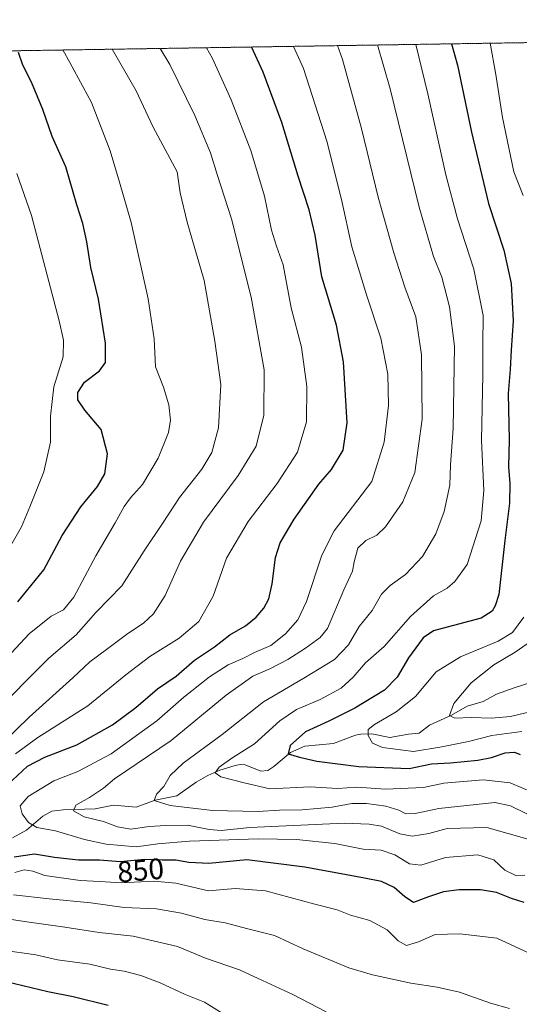
# Model space of a CAD drawing. Units: metres. Extents: x 606871 to 610301, y 4766282 to 4768649.
# Drawn here: x 609601 to 609771, y 4768315 to 4768649 of the extents above; entities that cross this region are included whole.
import ezdxf
from ezdxf.enums import TextEntityAlignment as Align

# ---------------------------------------------------------------- set-up
doc = ezdxf.new("R2010")
doc.units = ezdxf.units.M
doc.header["$MEASUREMENT"] = 0
doc.linetypes.add('TRAZOS', pattern=[0.75, 0.5, -0.25])
for name, color, linetype, lineweight in [('Arbolado forestal', 92, 'TRAZOS', 0), ('Arbolado forestal CxS', 92, 'Continuous', 0), ('Comarca CxS', 133, 'Continuous', 0), ('Comunidad Autónoma CxS', 142, 'Continuous', 0), ('Corriente natural lineal', 142, 'Continuous', 13), ('Curva de nivel maestra', 36, 'Continuous', 30), ('Curva de nivel normal', 36, 'Continuous', 0), ('Espacio natural protegido CxS', 2, 'Continuous', 0), ('Municipio CxS', 142, 'Continuous', 0), ('Provincia CxS', 1, 'Continuous', 0), ('Rótulo de curva de nivel directora', 19, 'Continuous', 0)]:
    doc.layers.add(name, color=color, linetype=linetype, lineweight=lineweight)
doc.styles.add('Arial', font='txt', dxfattribs={"height": 0.2})

# ---------------------------------------------------------------- blocks, each defined once
blk = doc.blocks.new('*U152')
at = {"layer": 'Arbolado forestal CxS', "color": 92, "linetype": 'Continuous', "lineweight": 0}
blk.add_polyline3d([(609384.81, 4768635.34, 953.91), (610263.76, 4768649.3, 751.32), (610263.76, 4768649.3, 751.32), (610279.89, 4767649.97, 939.38)], dxfattribs=at)
blk = doc.blocks.new('*U178')
at = {"layer": 'Curva de nivel normal', "color": 36, "linetype": 'Continuous', "lineweight": 0}
for points in [[(609761.07, 4768641.31, 820), (609762.98, 4768630.68, 820), (609765.23, 4768616.08, 820), (609769.18, 4768597.66, 820), (609772.26, 4768589.59, 820)], [(609772.48, 4768446.45, 820), (609768.69, 4768441.24, 820), (609763.83, 4768438.27, 820), (609751.06, 4768433, 820), (609742.74, 4768427.83, 820), (609735.69, 4768419.54, 820), (609729.11, 4768414.24, 820), (609721.82, 4768409.96, 820), (609719.66, 4768408.24, 820), (609719.58, 4768406.26, 820), (609721.09, 4768403.68, 820), (609724.45, 4768402.13, 820), (609735.07, 4768400.8, 820), (609744.7, 4768402.36, 820), (609753.73, 4768404.16, 820), (609761.6, 4768406.29, 820), (609771.81, 4768407.56, 820)]]:
    blk.add_polyline3d(points, dxfattribs=at)
blk = doc.blocks.new('*U194')
at = {"layer": 'Curva de nivel normal', "color": 36, "linetype": 'Continuous', "lineweight": 0}
blk.add_polyline3d([(609773.52, 4768371.21, 840), (609759.97, 4768375.04, 840), (609746.53, 4768374.61, 840), (609740.27, 4768373.02, 840), (609734.53, 4768372.1, 840), (609730.39, 4768372.85, 840), (609724.13, 4768375.44, 840), (609719.93, 4768376.13, 840), (609711.58, 4768376.52, 840), (609679.38, 4768374.96, 840), (609669.63, 4768373.95, 840), (609665.59, 4768374.34, 840), (609658.28, 4768375.76, 840), (609650.91, 4768375.64, 840), (609645.22, 4768375.37, 840), (609638.94, 4768374.44, 840), (609634.4, 4768375.22, 840), (609629.73, 4768377.05, 840), (609623.12, 4768378.65, 840), (609619.47, 4768380.7, 840), (609620.26, 4768382.62, 840), (609624.96, 4768385.21, 840), (609629.74, 4768388.32, 840), (609633.38, 4768391.48, 840), (609652.73, 4768404.56, 840), (609671.39, 4768419.96, 840), (609680.39, 4768426.42, 840), (609686.39, 4768428.95, 840), (609692.28, 4768432.01, 840), (609698.29, 4768435.91, 840), (609703.37, 4768439.51, 840), (609705.85, 4768442.55, 840), (609711.41, 4768455.73, 840), (609714.28, 4768462.06, 840), (609714.87, 4768465.26, 840), (609716.17, 4768469.82, 840), (609718.8, 4768472.48, 840), (609722.62, 4768474.3, 840), (609725.48, 4768477.13, 840), (609731.38, 4768485.61, 840), (609735.52, 4768495.57, 840), (609737.94, 4768513.66, 840), (609737.76, 4768535.51, 840), (609735.78, 4768548.36, 840), (609732.14, 4768558.43, 840), (609728.32, 4768570.1, 840), (609723.06, 4768589, 840), (609717.42, 4768612.39, 840), (609710.86, 4768635.77, 840), (609709.16, 4768640.49, 840)], dxfattribs=at)
blk = doc.blocks.new('*U197')
at = {"layer": 'Curva de nivel normal', "color": 36, "linetype": 'Continuous', "lineweight": 0}
for points in [[(609767.64, 4768313.56, 860), (609761.25, 4768315.37, 860), (609750.66, 4768319.13, 860), (609743.04, 4768320.79, 860), (609734.12, 4768322.2, 860), (609721.11, 4768324.93, 860), (609713.07, 4768327.34, 860), (609697.55, 4768333.76, 860), (609687.84, 4768338.29, 860), (609678.69, 4768340.59, 860), (609671.06, 4768342.64, 860), (609664.1, 4768343.76, 860), (609656.17, 4768345.93, 860), (609647.68, 4768347.44, 860), (609636.73, 4768347.8, 860), (609625.42, 4768349.37, 860), (609611.21, 4768350.78, 860), (609599.06, 4768352.11, 860)], [(609595.83, 4768404.12, 860), (609604.39, 4768412.45, 860), (609619.3, 4768425.87, 860), (609625.07, 4768431.23, 860), (609630.73, 4768435.39, 860), (609637.96, 4768440.88, 860), (609643.33, 4768444.4, 860), (609646.63, 4768447.58, 860), (609650.6, 4768453.76, 860), (609655.85, 4768465.4, 860), (609663.71, 4768478.66, 860), (609675.46, 4768494.55, 860), (609681.6, 4768504.51, 860), (609684.23, 4768515.04, 860), (609684.34, 4768530.44, 860), (609679.92, 4768555.1, 860), (609673.14, 4768581.66, 860), (609668.42, 4768596.4, 860), (609666.05, 4768604.07, 860), (609660.7, 4768616.72, 860), (609652.18, 4768634.07, 860), (609648.896524, 4768639.532065, 860)]]:
    blk.add_polyline3d(points, dxfattribs=at)
blk = doc.blocks.new('*U199')
at = {"layer": 'Curva de nivel normal', "color": 36, "linetype": 'Continuous', "lineweight": 0}
for points in [[(609671.48, 4768311.03, 870), (609664.04, 4768315.66, 870), (609657.17, 4768318.41, 870), (609648.96, 4768322.24, 870), (609642.4, 4768324.8, 870), (609636.75, 4768326.25, 870), (609632.07, 4768326.94, 870), (609625.07, 4768328.55, 870), (609614.07, 4768330.05, 870), (609606.74, 4768331.73, 870), (609595.54, 4768333.36, 870)], [(609592.26, 4768427.9, 870), (609604.47, 4768440.8, 870), (609611.92, 4768446.78, 870), (609616.08, 4768448.9, 870), (609619.62, 4768453.19, 870), (609627.12, 4768467.29, 870), (609633.64, 4768478.49, 870), (609636.66, 4768484, 870), (609638.84, 4768486.95, 870), (609642.95, 4768491.48, 870), (609648.32, 4768500.44, 870), (609651.8, 4768509.15, 870), (609652.49, 4768513.27, 870), (609651.86, 4768518.48, 870), (609650.08, 4768524.48, 870), (609647.38, 4768531.4, 870), (609646.86, 4768540.97, 870), (609644.9, 4768554.55, 870), (609639.11, 4768580.43, 870), (609635.11, 4768594.18, 870), (609632.01, 4768604.77, 870), (609625.57, 4768621.17, 870), (609618.28, 4768634.75, 870), (609615.9, 4768639.01, 870)]]:
    blk.add_polyline3d(points, dxfattribs=at)
blk = doc.blocks.new('*U203')
at = {"layer": 'Curva de nivel normal', "color": 36, "linetype": 'Continuous', "lineweight": 0}
blk.add_polyline3d([(609778.37, 4768377.31, 835), (609768.04, 4768382.32, 835), (609762.67, 4768383.5, 835), (609743.62, 4768381.5, 835), (609735.63, 4768379.75, 835), (609732.39, 4768379.7, 835), (609730.03, 4768380.9, 835), (609725.62, 4768382.23, 835), (609719.03, 4768383.17, 835), (609714.06, 4768383.2, 835), (609707.39, 4768381.95, 835), (609697.17, 4768380.96, 835), (609689.51, 4768380.93, 835), (609682.17, 4768380.48, 835), (609666.73, 4768380.74, 835), (609652.32, 4768382.53, 835), (609646.91, 4768384.16, 835), (609647.7, 4768386.38, 835), (609650.25, 4768388.88, 835), (609652.4, 4768392.65, 835), (609656.75, 4768396.86, 835), (609670.04, 4768406.61, 835), (609684.04, 4768417.68, 835), (609697.8, 4768425.7, 835), (609708.18, 4768432.01, 835), (609712.92, 4768436.98, 835), (609716.62, 4768443.24, 835), (609720.94, 4768448.74, 835), (609724.2, 4768454.22, 835), (609727.05, 4768457.15, 835), (609732.36, 4768460.88, 835), (609738.15, 4768467.01, 835), (609742.67, 4768474.76, 835), (609745.47, 4768482.27, 835), (609747.38, 4768491.29, 835), (609747.58, 4768498.11, 835), (609748.55, 4768510.47, 835), (609748.99, 4768538.46, 835), (609747.3, 4768551.8, 835), (609744.64, 4768561.85, 835), (609741.82, 4768568.87, 835), (609736.92, 4768585.61, 835), (609727.09, 4768625.78, 835), (609722.8, 4768640.71, 835)], dxfattribs=at)
blk = doc.blocks.new('*U204')
at = {"layer": 'Curva de nivel normal', "color": 36, "linetype": 'Continuous', "lineweight": 0}
blk.add_polyline3d([(609772.84, 4768358.83, 845), (609769.98, 4768358.62, 845), (609766.1, 4768360.51, 845), (609762.31, 4768364.06, 845), (609756.86, 4768365.71, 845), (609745.95, 4768364.82, 845), (609737.52, 4768362.27, 845), (609733.72, 4768362.71, 845), (609728.72, 4768365.78, 845), (609724.06, 4768367.33, 845), (609717.92, 4768367.68, 845), (609708.26, 4768369.6, 845), (609695.26, 4768370.89, 845), (609682.39, 4768371.16, 845), (609658.93, 4768370.33, 845), (609648.11, 4768369.5, 845), (609640.76, 4768368.49, 845), (609630.63, 4768369.35, 845), (609623.23, 4768370.96, 845), (609613.43, 4768373.9, 845), (609607.06, 4768375.06, 845), (609604.19, 4768376.65, 845), (609602.07, 4768379.68, 845), (609601.41, 4768382.4, 845), (609604.04, 4768385.5, 845), (609612.84, 4768390.8, 845), (609621.01, 4768394.07, 845), (609632.33, 4768399.98, 845), (609647.86, 4768411.2, 845), (609656.99, 4768419.21, 845), (609665.68, 4768426.19, 845), (609672.04, 4768430.2, 845), (609677.08, 4768432.44, 845), (609680.98, 4768434.41, 845), (609686.5, 4768436.77, 845), (609691.49, 4768440.71, 845), (609695.78, 4768445.5, 845), (609698.64, 4768451.71, 845), (609703.94, 4768467.44, 845), (609708.05, 4768475.77, 845), (609720.87, 4768492.44, 845), (609725.12, 4768505.82, 845), (609726.5, 4768518.32, 845), (609726.27, 4768528.96, 845), (609723.88, 4768541.16, 845), (609719.16, 4768555.52, 845), (609716.28, 4768565.18, 845), (609714.07, 4768572.19, 845), (609710.59, 4768588.29, 845), (609705.64, 4768608.09, 845), (609697.66, 4768632.75, 845), (609694.21, 4768640.25, 845)], dxfattribs=at)
blk = doc.blocks.new('*U206')
at = {"layer": 'Curva de nivel normal', "color": 36, "linetype": 'Continuous', "lineweight": 0}
for points in [[(609780.71, 4768329.44, 855), (609763.32, 4768337.4, 855), (609750.81, 4768338.88, 855), (609742.38, 4768338.68, 855), (609736.72, 4768336.14, 855), (609732.68, 4768334.98, 855), (609729.78, 4768336.52, 855), (609726.04, 4768340.27, 855), (609720.18, 4768343.42, 855), (609713.65, 4768345.27, 855), (609709.07, 4768347.06, 855), (609701.53, 4768348.98, 855), (609684.72, 4768353.54, 855), (609674.38, 4768354.28, 855), (609665.39, 4768353.49, 855), (609654.24, 4768356.07, 855), (609646.78, 4768356.8, 855), (609635.73, 4768356.22, 855), (609628.4, 4768356.72, 855), (609621.74, 4768357.02, 855), (609609.76, 4768358.68, 855), (609605.65, 4768360.14, 855), (609602.7, 4768360.61, 855), (609599.61, 4768359.7, 855)], [(609599.75, 4768400.01, 855), (609607.33, 4768405.61, 855), (609624.42, 4768416.32, 855), (609637.32, 4768426.8, 855), (609645.4, 4768433.02, 855), (609655.39, 4768439.26, 855), (609662.14, 4768444.98, 855), (609666.93, 4768453.53, 855), (609671.46, 4768466.44, 855), (609678.8, 4768478.86, 855), (609688.72, 4768491.77, 855), (609695.59, 4768502.44, 855), (609698.68, 4768512.77, 855), (609698.82, 4768524.77, 855), (609696.93, 4768538.1, 855), (609693.46, 4768551.43, 855), (609690.75, 4768566.09, 855), (609688.52, 4768572.42, 855), (609686.82, 4768577.84, 855), (609684.43, 4768589.38, 855), (609679.8, 4768604.83, 855), (609673.1, 4768622.06, 855), (609666.7, 4768636.14, 855), (609664.72, 4768639.78, 855)]]:
    blk.add_polyline3d(points, dxfattribs=at)
blk = doc.blocks.new('*U222')
at = {"layer": 'Curva de nivel normal', "color": 36, "linetype": 'Continuous', "lineweight": 0}
blk.add_polyline3d([(609597.7, 4768469.93, 880), (609601.82, 4768477.05, 880), (609604.67, 4768483.92, 880), (609609.4, 4768495.72, 880), (609611.65, 4768505.89, 880), (609611.71, 4768514.68, 880), (609612.81, 4768524.6, 880), (609616.01, 4768534.8, 880), (609616.14, 4768540.44, 880), (609614.63, 4768547.08, 880), (609605.24, 4768582.84, 880), (609600.2, 4768597.06, 880)], dxfattribs=at)
blk = doc.blocks.new('*U225')
at = {"layer": 'Curva de nivel normal', "color": 36, "linetype": 'Continuous', "lineweight": 0}
blk.add_polyline3d([(609775.32, 4768387.02, 830), (609767.88, 4768390.15, 830), (609758.71, 4768391.2, 830), (609745.38, 4768390.04, 830), (609738.38, 4768388.63, 830), (609725.53, 4768388, 830), (609715.82, 4768388.74, 830), (609709.22, 4768388.29, 830), (609699.94, 4768388.82, 830), (609686.19, 4768388.14, 830), (609677.52, 4768390.13, 830), (609669.59, 4768392.25, 830), (609667.64, 4768393.57, 830), (609668.95, 4768395.49, 830), (609673.35, 4768398.59, 830), (609680.99, 4768403.45, 830), (609689.58, 4768411.19, 830), (609695.3, 4768415.08, 830), (609703.35, 4768418.52, 830), (609710.4, 4768422.33, 830), (609714.5, 4768426.08, 830), (609718.72, 4768430.89, 830), (609725.06, 4768436.5, 830), (609734.06, 4768446.61, 830), (609741.81, 4768453.63, 830), (609746.43, 4768456.32, 830), (609749.05, 4768458.51, 830), (609753.22, 4768464.3, 830), (609758.08, 4768479.11, 830), (609758.89, 4768489.44, 830), (609758.12, 4768506.44, 830), (609758.54, 4768528.76, 830), (609758.54, 4768538.96, 830), (609758.75, 4768548.83, 830), (609755.53, 4768564.58, 830), (609750.03, 4768581.68, 830), (609746, 4768596.59, 830), (609739.91, 4768624.09, 830), (609735.87, 4768640.91, 830)], dxfattribs=at)
blk = doc.blocks.new('*U230')
at = {"layer": 'Curva de nivel normal', "color": 36, "linetype": 'Continuous', "lineweight": 0}
for points in [[(609705.39, 4768312.44, 865), (609694.05, 4768318.25, 865), (609682.3, 4768323.69, 865), (609675.88, 4768326.63, 865), (609664.31, 4768330.63, 865), (609654.79, 4768334.58, 865), (609639.82, 4768338.11, 865), (609628.19, 4768339.36, 865), (609616.58, 4768341.13, 865), (609602.87, 4768343.04, 865), (609591.08, 4768344.87, 865)], [(609591.28, 4768412.74, 865), (609611.1, 4768432.45, 865), (609620.4, 4768440.42, 865), (609627.07, 4768447.97, 865), (609635.92, 4768457.11, 865), (609643.49, 4768468.9, 865), (609649.95, 4768478.56, 865), (609655.52, 4768487.1, 865), (609663.1, 4768496.71, 865), (609666.5, 4768502.34, 865), (609668.74, 4768510.67, 865), (609669.52, 4768525.38, 865), (609667.47, 4768540.1, 865), (609663.87, 4768560.71, 865), (609658.11, 4768580.6, 865), (609655.75, 4768590.54, 865), (609654.69, 4768597.62, 865), (609646.56, 4768612.78, 865), (609640.82, 4768625.18, 865), (609632.62, 4768639.27, 865)]]:
    blk.add_polyline3d(points, dxfattribs=at)
blk = doc.blocks.new('*U243')
at = {"layer": 'Curva de nivel normal', "color": 36, "linetype": 'Continuous', "lineweight": 0}
blk.add_polyline3d([(609775.99, 4768414.67, 815), (609768.04, 4768412.72, 815), (609761.56, 4768412.15, 815), (609754.63, 4768412.41, 815), (609749.13, 4768412.11, 815), (609747.29, 4768413.02, 815), (609748.76, 4768417.12, 815), (609754.62, 4768424.14, 815), (609762.28, 4768430.22, 815), (609769.63, 4768434.57, 815), (609776.23, 4768439.14, 815)], dxfattribs=at)
blk = doc.blocks.new('*U250')
at = {"layer": 'Curva de nivel maestra', "color": 36, "linetype": 'Continuous', "lineweight": 30}
for points in [[(609631.32, 4768314.62, 875), (609619.4, 4768317.54, 875), (609610.78, 4768319.24, 875), (609596.57, 4768322.56, 875)], [(609600.56, 4768451.65, 875), (609609.4, 4768462.45, 875), (609615.61, 4768474.11, 875), (609622.01, 4768483.93, 875), (609627.65, 4768490.75, 875), (609630.16, 4768495.14, 875), (609631.1, 4768501.93, 875), (609628.88, 4768510.12, 875), (609623.35, 4768516.67, 875), (609620.97, 4768520.25, 875), (609620.95, 4768522.72, 875), (609623.24, 4768526.22, 875), (609628.28, 4768530.04, 875), (609630.35, 4768532.87, 875), (609630.43, 4768539.45, 875), (609628.01, 4768554.37, 875), (609625.39, 4768565.14, 875), (609624.03, 4768573.87, 875), (609622.62, 4768580.1, 875), (609620.6, 4768586.43, 875), (609616.87, 4768599.32, 875), (609612.29, 4768609.68, 875), (609609.1, 4768618.75, 875), (609605.22, 4768628.06, 875), (609602.27, 4768633.88, 875), (609600.77, 4768638.17, 875)]]:
    blk.add_polyline3d(points, dxfattribs=at)
blk = doc.blocks.new('*U258')
at = {"layer": 'Curva de nivel maestra', "color": 36, "linetype": 'Continuous', "lineweight": 30}
blk.add_polyline3d([(609748, 4768641.11, 825), (609749.94, 4768633.88, 825), (609754.71, 4768611.16, 825), (609760.48, 4768586.88, 825), (609765.69, 4768571.04, 825), (609768.27, 4768559.74, 825), (609768.87, 4768547.1, 825), (609768.19, 4768537.1, 825), (609767.88, 4768530.5, 825), (609767.17, 4768522.36, 825), (609767.53, 4768506.62, 825), (609767.33, 4768497.48, 825), (609767.76, 4768491.82, 825), (609767.62, 4768485.08, 825), (609766.04, 4768472.48, 825), (609763.98, 4768454.09, 825), (609762.84, 4768450.22, 825), (609761.72, 4768448.45, 825), (609758.05, 4768446.08, 825), (609744.76, 4768442.57, 825), (609741.83, 4768441.73, 825), (609738.34, 4768439.42, 825), (609733.38, 4768432.59, 825), (609729.47, 4768426, 825), (609725.18, 4768421.67, 825), (609715.14, 4768415.55, 825), (609706.28, 4768411.16, 825), (609698.28, 4768407.46, 825), (609693.07, 4768402.87, 825), (609692.47, 4768399.97, 825), (609696.25, 4768398.85, 825), (609702.24, 4768397.48, 825), (609716.42, 4768395.68, 825), (609733.61, 4768395.02, 825), (609741.19, 4768396.6, 825), (609747.6, 4768396.94, 825), (609756.88, 4768397.83, 825), (609761.59, 4768398.74, 825), (609766.18, 4768400.33, 825), (609769.31, 4768400.55, 825), (609771.29, 4768399.83, 825)], dxfattribs=at)
blk = doc.blocks.new('*U262')
at = {"layer": 'Curva de nivel maestra', "color": 36, "linetype": 'Continuous', "lineweight": 30}
for points in [[(609772.63, 4768349.55, 850), (609768.32, 4768350.9, 850), (609763.24, 4768352.94, 850), (609757.77, 4768353.85, 850), (609750.54, 4768353.87, 850), (609745.18, 4768353.14, 850), (609740.18, 4768351.48, 850), (609735.06, 4768349.58, 850), (609732.06, 4768351.51, 850), (609728.43, 4768354.64, 850), (609724.14, 4768356.62, 850), (609718.44, 4768357.84, 850), (609712.32, 4768358.9, 850), (609698.06, 4768361.59, 850), (609678.39, 4768363.98, 850), (609665.51, 4768362.73, 850), (609658.73, 4768363.1, 850), (609654.27, 4768363.86, 850), (609649.58, 4768363.91, 850), (609643.74, 4768364.14, 850), (609635.39, 4768363.4, 850), (609628.34, 4768363.88, 850), (609621.24, 4768363.92, 850), (609613.08, 4768364.81, 850), (609606.22, 4768365.94, 850), (609599.3, 4768364.92, 850)], [(609597.04, 4768389.46, 850), (609603.91, 4768395.82, 850), (609609.73, 4768398.87, 850), (609620.65, 4768403.11, 850), (609632.72, 4768409.92, 850), (609640.65, 4768415.76, 850), (609648.07, 4768422.12, 850), (609654.4, 4768426.43, 850), (609660.64, 4768431.77, 850), (609667.37, 4768436.4, 850), (609672.64, 4768440.37, 850), (609677.93, 4768443.53, 850), (609681.54, 4768446.46, 850), (609684.18, 4768449.44, 850), (609685.86, 4768452.61, 850), (609687.04, 4768457.75, 850), (609688.14, 4768466.65, 850), (609689.76, 4768471.68, 850), (609694.49, 4768479.75, 850), (609702.88, 4768491.61, 850), (609707.22, 4768496.59, 850), (609711.08, 4768503.18, 850), (609712.45, 4768512.39, 850), (609711.27, 4768533.18, 850), (609708.88, 4768545.62, 850), (609703.88, 4768561.97, 850), (609701.58, 4768576.18, 850), (609699.63, 4768584.7, 850), (609695.88, 4768596.12, 850), (609690.25, 4768614.44, 850), (609683.94, 4768631.51, 850), (609680, 4768640.03, 850)]]:
    blk.add_polyline3d(points, dxfattribs=at)

msp = doc.modelspace()

# ---------------------------------------------------------------- linework, layer by layer
at = {"layer": 'Arbolado forestal', "color": 92, "linetype": 'TRAZOS', "lineweight": 0}
msp.add_polyline3d([(609384.81, 4768635.34, 953.91), (609439.69, 4768636.21, 936.34), (609441.26, 4768636.23, 935.86), (609442.83, 4768636.26, 935.69), (609983.73, 4768644.85, 728.71), (610263.76, 4768649.3, 751.32), (610268.34, 4768365.65, 826.75), (610272.79, 4768089.83, 848.57), (610274.73, 4767969.46, 874.87), (610274.77, 4767967.46, 875.16), (610274.8, 4767965.45, 875.27), (610279.3, 4767686.83, 947.04), (610279.46, 4767676.75, 946.19), (610279.89, 4767649.97, 939.38)], dxfattribs=at)
at = {"layer": 'Comarca CxS', "color": 133, "linetype": 'Continuous', "lineweight": 0}
msp.add_polyline3d([(606870.94, 4768595.4, 797.07), (610263.76, 4768649.3, 751.32), (610263.76, 4768649.3, 751.32), (610281.36, 4767559.37, 939.82)], dxfattribs=at)
msp.add_polyline3d([(606870.94, 4768595.4, 797.07), (610263.76, 4768649.3, 751.32), (610263.76, 4768649.3, 751.32), (610281.36, 4767559.37, 939.82)], dxfattribs=at)
at = {"layer": 'Comunidad Autónoma CxS', "color": 142, "linetype": 'Continuous', "lineweight": 0}
msp.add_polyline3d([(610301.11, 4766335.75, 779.28), (606907.15, 4766281.87, 864.29), (606870.94, 4768595.4, 797.07), (610263.76, 4768649.3, 751.32), (610301.11, 4766335.75, 779.28)], close=True, dxfattribs=at)
msp.add_polyline3d([(610301.11, 4766335.75, 779.28), (606907.15, 4766281.87, 864.29), (606870.94, 4768595.4, 797.07), (610263.76, 4768649.3, 751.32), (610301.11, 4766335.75, 779.28)], close=True, dxfattribs=at)
at = {"layer": 'Corriente natural lineal', "color": 142, "linetype": 'Continuous', "lineweight": 13}
msp.add_polyline3d([(609775.26, 4768424.38, 809.78), (609769.22, 4768422.48, 811), (609763.28, 4768420.32, 812.07), (609758.67, 4768417.79, 813.2), (609753.31, 4768416.24, 814.36), (609747.95, 4768413.12, 815.06), (609740.47, 4768409.7, 816.09), (609737, 4768407, 816.93), (609733.36, 4768406.68, 817.53), (609727.01, 4768405.52, 818.74), (609720.9, 4768406.78, 819.7), (609717.11, 4768406.74, 820.66), (609715.28, 4768406.37, 821.11), (609707.81, 4768403.49, 821.75), (609698.16, 4768402.59, 823.71), (609693.21, 4768400.43, 825.15), (609687.62, 4768395.76, 826.6), (609685.53, 4768394.37, 827.36), (609683.2, 4768394.08, 827.96), (609677.87, 4768396.31, 828.76), (609676.1, 4768396.41, 829.09), (609674.41, 4768396.1, 829.65), (609669.24, 4768394.53, 831.03), (609665.17, 4768392.65, 831.72), (609661.23, 4768390.45, 831.92), (609654.66, 4768385.79, 833.96), (609647.29, 4768384.24, 835.02), (609640.84, 4768381.92, 836.21), (609633.09, 4768382.61, 837.99), (609626.9, 4768381.3, 839.67), (609616, 4768381.02, 841.01), (609612.19, 4768380.54, 842.11), (609609.07, 4768378.84, 842.96), (609603.51, 4768374.05, 845.77), (609598.77, 4768371.55, 846.71)], dxfattribs=at)
at = {"layer": 'Espacio natural protegido CxS', "color": 2, "linetype": 'Continuous', "lineweight": 0}
msp.add_polyline3d([(610301.11, 4766335.75, 779.28), (606907.15, 4766281.87, 864.29), (606870.94, 4768595.4, 797.07), (610263.76, 4768649.3, 751.32), (610301.11, 4766335.75, 779.28)], close=True, dxfattribs=at)
msp.add_polyline3d([(610301.11, 4766335.75, 779.28), (606907.15, 4766281.87, 864.29), (606870.94, 4768595.4, 797.07), (610263.76, 4768649.3, 751.32), (610301.11, 4766335.75, 779.28)], close=True, dxfattribs=at)
at = {"layer": 'Municipio CxS', "color": 142, "linetype": 'Continuous', "lineweight": 0}
msp.add_polyline3d([(607087.05, 4768598.83, 826.01), (610263.76, 4768649.3, 751.32), (610280.4, 4767618.81, 937.53)], dxfattribs=at)
msp.add_polyline3d([(607087.05, 4768598.83, 826.01), (610263.76, 4768649.3, 751.32), (610280.4, 4767618.81, 937.53)], dxfattribs=at)
at = {"layer": 'Provincia CxS', "color": 1, "linetype": 'Continuous', "lineweight": 0}
msp.add_polyline3d([(610301.11, 4766335.75, 779.28), (606907.15, 4766281.87, 864.29), (606870.94, 4768595.4, 797.07), (610263.76, 4768649.3, 751.32), (610301.11, 4766335.75, 779.28)], close=True, dxfattribs=at)
msp.add_polyline3d([(610301.11, 4766335.75, 779.28), (606907.15, 4766281.87, 864.29), (606870.94, 4768595.4, 797.07), (610263.76, 4768649.3, 751.32), (610301.11, 4766335.75, 779.28)], close=True, dxfattribs=at)

# ---------------------------------------------------------------- block references
at = {"layer": 'Arbolado forestal CxS', "color": 92, "linetype": 'Continuous', "lineweight": 0}
msp.add_blockref('*U152', (0, 0), dxfattribs=at)
at = {"layer": 'Curva de nivel maestra', "color": 36, "linetype": 'Continuous', "lineweight": 30}
for name in ['*U258', '*U262', '*U250']:
    msp.add_blockref(name, (0, 0), dxfattribs=at)
at = {"layer": 'Curva de nivel normal', "color": 36, "linetype": 'Continuous', "lineweight": 0}
for name in ['*U243', '*U178', '*U225', '*U203', '*U194', '*U204', '*U206', '*U197', '*U230', '*U199', '*U222']:
    msp.add_blockref(name, (0, 0), dxfattribs=at)

# ---------------------------------------------------------------- texts
at = {"layer": 'Rótulo de curva de nivel directora', "color": 19, "linetype": 'Continuous', "lineweight": 0, "style": 'Arial'}
msp.add_text('850', height=7, rotation=5.0646, dxfattribs=at).set_placement((609642.3, 4768360.48), align=Align.MIDDLE_CENTER)

doc.saveas('drawing.dxf')
